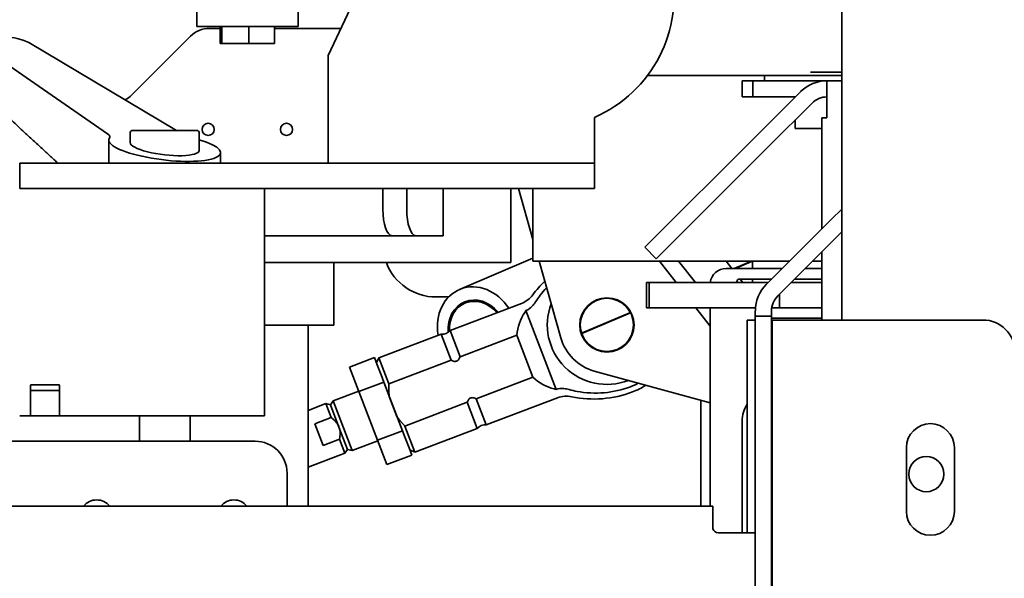
# Model space of a CAD drawing. Extents: x -5821 to 2402, y 1100 to 1679.
# Drawn here: x -5585 to -5578, y 1410 to 1415 of the extents above; entities that cross this region are included whole.
import ezdxf

# ---------------------------------------------------------------- set-up
doc = ezdxf.new("R2010")
doc.units = 0
doc.header["$MEASUREMENT"] = 0
doc.layers.add('Visible Edges(Pearson)', color=7, linetype='CONTINUOUS', lineweight=35)

msp = doc.modelspace()

# ---------------------------------------------------------------- linework, layer by layer
at = {"layer": 'Visible Edges(Pearson)'}
for p, q in [((-5579.3507, 1448.6721), (-5579.3507, 1412.3824)), ((-5582.5476, 1415.6328), (-5583.1497, 1414.3415)), ((-5583.3737, 1415.025), (-5583.3737, 1414.556)), ((-5584.1237, 1414.7233), (-5584.1237, 1414.556)), ((-5583.3737, 1414.556), (-5584.1237, 1414.556)), ((-5584.0298, 1414.542), (-5583.9487, 1414.542)), ((-5583.9487, 1414.556), (-5583.9487, 1414.431)), ((-5583.9375, 1414.556), (-5583.9375, 1414.431)), ((-5583.7375, 1414.556), (-5583.7375, 1414.431)), ((-5583.5488, 1414.556), (-5583.5488, 1414.431)), ((-5583.5488, 1414.542), (-5583.0562, 1414.542)), ((-5584.6048, 1414.0485), (-5584.1689, 1414.4843)), ((-5585.7584, 1414.4364), (-5584.7841, 1413.7621)), ((-5584.273, 1413.7864), (-5585.3661, 1414.4364)), ((-5583.9487, 1414.431), (-5583.9375, 1414.431)), ((-5583.9375, 1414.431), (-5583.7375, 1414.431)), ((-5583.7375, 1414.431), (-5583.5488, 1414.431)), ((-5583.1497, 1414.3415), (-5583.1497, 1413.7477)), ((-5580.6631, 1414.1936), (-5580.788, 1414.1936)), ((-5580.5779, 1414.1936), (-5580.6631, 1414.1936)), ((-5579.6763, 1414.1936), (-5580.5779, 1414.1936)), ((-5579.9214, 1414.1936), (-5579.9214, 1414.1541)), ((-5579.3507, 1414.1936), (-5579.6763, 1414.1936)), ((-5579.5816, 1414.2175), (-5579.3507, 1414.2175)), ((-5580.0879, 1414.1541), (-5580.0097, 1414.1541)), ((-5580.0879, 1414.1541), (-5580.0879, 1414.0345)), ((-5580.0097, 1414.1541), (-5580.0097, 1414.0345)), ((-5580.0097, 1414.1541), (-5579.99, 1414.1541)), ((-5579.99, 1414.1541), (-5579.4604, 1414.1541)), ((-5579.4604, 1413.8785), (-5579.4604, 1414.1541)), ((-5579.4604, 1414.1541), (-5579.3507, 1414.1541)), ((-5580.0097, 1414.0345), (-5580.0879, 1414.0345)), ((-5579.99, 1414.0345), (-5580.0097, 1414.0345)), ((-5579.99, 1414.0345), (-5579.6942, 1414.0345)), ((-5579.9726, 1413.7561), (-5579.6553, 1414.0733)), ((-5579.6955, 1414.0345), (-5579.6955, 1414.0332)), ((-5579.888, 1413.6715), (-5579.5708, 1413.9888)), ((-5581.1812, 1413.7477), (-5581.1812, 1413.8828)), ((-5579.6955, 1413.864), (-5579.6955, 1413.7999)), ((-5579.4974, 1413.8785), (-5579.4604, 1413.8785)), ((-5579.4974, 1413.0575), (-5579.4974, 1413.8785)), ((-5584.6163, 1413.7667), (-5584.6163, 1413.6963)), ((-5584.1241, 1413.7864), (-5584.5966, 1413.7864)), ((-5584.1044, 1413.7667), (-5584.1044, 1413.6388)), ((-5583.1497, 1413.5447), (-5583.1497, 1413.7477)), ((-5581.1812, 1413.5447), (-5581.1812, 1413.7477)), ((-5580.8078, 1412.9209), (-5579.9726, 1413.7561)), ((-5579.4974, 1413.7999), (-5579.6955, 1413.7999)), ((-5584.7737, 1413.714), (-5584.7737, 1413.5447)), ((-5579.888, 1413.6715), (-5580.7232, 1412.8363)), ((-5583.947, 1413.6212), (-5583.947, 1413.5447)), ((-5585.4332, 1413.5447), (-5585.197, 1413.5447)), ((-5585.4332, 1413.5447), (-5585.4332, 1413.3572)), ((-5585.197, 1413.5447), (-5581.4174, 1413.5447)), ((-5581.4174, 1413.5447), (-5581.1812, 1413.5447)), ((-5581.1812, 1413.3572), (-5581.1812, 1413.5447)), ((-5585.197, 1413.3572), (-5585.4332, 1413.3572)), ((-5585.197, 1413.3572), (-5581.4174, 1413.3572)), ((-5583.6222, 1413.2927), (-5583.6222, 1413.3572)), ((-5582.7458, 1413.2034), (-5582.7458, 1413.3572)), ((-5582.5696, 1413.2034), (-5582.5696, 1413.3572)), ((-5582.3003, 1413.3572), (-5582.3003, 1413.0066)), ((-5581.7988, 1412.8073), (-5581.7988, 1413.3572)), ((-5581.7429, 1413.3572), (-5581.6359, 1412.9793)), ((-5581.6359, 1412.8193), (-5581.6359, 1413.3572)), ((-5581.1812, 1413.3572), (-5581.4174, 1413.3572)), ((-5583.6222, 1413.2927), (-5583.6222, 1411.7967)), ((-5579.4262, 1413.1287), (-5579.3507, 1413.2041)), ((-5579.9094, 1412.6455), (-5579.4262, 1413.1287)), ((-5579.3507, 1413.0344), (-5579.8245, 1412.5607)), ((-5582.6908, 1413.0066), (-5583.6222, 1413.0066)), ((-5582.6784, 1413.0066), (-5582.6908, 1413.0066)), ((-5582.6784, 1413.0066), (-5582.5022, 1413.0066)), ((-5582.3238, 1413.0066), (-5582.5022, 1413.0066)), ((-5582.3238, 1413.0066), (-5582.3003, 1413.0066)), ((-5580.8078, 1412.9209), (-5580.7232, 1412.8363)), ((-5579.4974, 1412.3824), (-5579.4974, 1412.8878)), ((-5583.6222, 1412.8073), (-5581.7988, 1412.8073)), ((-5583.1098, 1412.3432), (-5583.1098, 1412.8073)), ((-5582.1793, 1412.6084), (-5581.6359, 1412.8394)), ((-5579.7356, 1412.8193), (-5581.6359, 1412.8193)), ((-5581.5906, 1412.8193), (-5581.4293, 1412.2497)), ((-5580.5766, 1412.6605), (-5580.7005, 1412.8193)), ((-5580.4336, 1412.6605), (-5580.5575, 1412.8193)), ((-5580.2067, 1412.8193), (-5580.1639, 1412.7644)), ((-5580.1479, 1412.7644), (-5580.0187, 1412.8193)), ((-5580.1386, 1412.7644), (-5580.0109, 1412.8186)), ((-5580.0109, 1412.7644), (-5580.0109, 1412.8193)), ((-5579.4974, 1412.8193), (-5579.5658, 1412.8193)), ((-5579.7905, 1412.7644), (-5580.206, 1412.7644)), ((-5579.4974, 1412.7644), (-5579.6208, 1412.7644)), ((-5580.7966, 1412.6605), (-5580.7769, 1412.6605)), ((-5580.7966, 1412.6605), (-5580.7966, 1412.473)), ((-5580.7766, 1412.6605), (-5580.7769, 1412.6605)), ((-5580.7766, 1412.6605), (-5580.5403, 1412.6605)), ((-5580.7766, 1412.6605), (-5580.7766, 1412.473)), ((-5580.0485, 1412.6605), (-5580.5403, 1412.6605)), ((-5580.1273, 1412.6605), (-5580.1273, 1412.6659)), ((-5580.1076, 1412.6856), (-5579.8692, 1412.6856)), ((-5580.1024, 1412.6856), (-5580.0828, 1412.6605)), ((-5580.0485, 1412.6605), (-5579.8943, 1412.6605)), ((-5580.0109, 1412.6605), (-5580.0109, 1412.6856)), ((-5579.4974, 1412.6605), (-5579.7246, 1412.6605)), ((-5579.6995, 1412.6856), (-5579.4974, 1412.6856)), ((-5582.26, 1412.553), (-5582.3522, 1412.553)), ((-5582.2483, 1412.304), (-5581.7207, 1412.5053)), ((-5579.8123, 1412.473), (-5579.8123, 1412.5728)), ((-5581.4647, 1411.8685), (-5581.6873, 1412.4518)), ((-5581.2755, 1412.285), (-5580.9145, 1412.4385)), ((-5581.2743, 1412.2815), (-5580.9128, 1412.4352)), ((-5580.7769, 1412.473), (-5580.7966, 1412.473)), ((-5580.7769, 1412.473), (-5580.7766, 1412.473)), ((-5580.5403, 1412.473), (-5580.7766, 1412.473)), ((-5580.5403, 1412.473), (-5580.0485, 1412.473)), ((-5580.3241, 1412.3369), (-5580.4303, 1412.473)), ((-5580.3241, 1412.473), (-5580.3241, 1411.0045)), ((-5579.9893, 1412.473), (-5580.0485, 1412.473)), ((-5579.9903, 1412.4109), (-5579.9903, 1412.4502)), ((-5579.8703, 1412.4502), (-5579.8703, 1412.4109)), ((-5579.8123, 1412.473), (-5579.8686, 1412.473)), ((-5579.4974, 1412.473), (-5579.8123, 1412.473)), ((-5579.9903, 1412.3824), (-5580.0501, 1412.3824)), ((-5580.0501, 1412.225), (-5580.0501, 1412.3824)), ((-5579.9903, 1412.1747), (-5579.9903, 1412.4109)), ((-5579.8703, 1412.4109), (-5579.9903, 1412.4109)), ((-5579.9903, 1412.3824), (-5579.9903, 1412.225)), ((-5579.8703, 1412.4109), (-5579.8703, 1412.1747)), ((-5579.714, 1412.3968), (-5579.8703, 1412.3968)), ((-5579.8653, 1412.3824), (-5579.4748, 1412.3824)), ((-5579.8653, 1412.3824), (-5579.8653, 1403.5242)), ((-5579.4974, 1412.3968), (-5579.714, 1412.3968)), ((-5578.3062, 1412.3824), (-5579.4748, 1412.3824)), ((-5583.6222, 1412.3432), (-5583.1098, 1412.3432)), ((-5583.2988, 1412.3432), (-5583.2988, 1411.0045)), ((-5582.1745, 1412.1106), (-5582.2483, 1412.304)), ((-5582.7754, 1412.1028), (-5582.3147, 1412.2786)), ((-5582.3147, 1412.2786), (-5582.2409, 1412.0852)), ((-5582.1745, 1412.1106), (-5581.7551, 1412.2706)), ((-5581.7551, 1412.2706), (-5581.636, 1411.9585)), ((-5580.0501, 1410.847), (-5580.0501, 1412.225)), ((-5579.9903, 1412.225), (-5579.9903, 1410.847)), ((-5579.9903, 1403.3023), (-5579.9903, 1412.1747)), ((-5579.8703, 1403.3023), (-5579.8703, 1412.1747)), ((-5582.8079, 1412.1037), (-5582.9918, 1412.0335)), ((-5582.8079, 1412.1037), (-5582.7876, 1412.0507)), ((-5582.7927, 1412.0641), (-5582.7754, 1412.1028)), ((-5582.7016, 1411.9094), (-5582.7754, 1412.1028)), ((-5582.7016, 1411.9094), (-5582.2409, 1412.0852)), ((-5582.9918, 1412.0335), (-5582.9229, 1411.853)), ((-5582.7876, 1412.0507), (-5582.7592, 1411.9762)), ((-5581.1824, 1412.0046), (-5580.3241, 1411.7684)), ((-5582.739, 1411.9232), (-5582.9229, 1411.853)), ((-5582.7592, 1411.9762), (-5582.739, 1411.9232)), ((-5582.739, 1411.9232), (-5582.6012, 1411.5622)), ((-5581.636, 1411.9585), (-5582.0554, 1411.7985)), ((-5585.3544, 1411.7967), (-5585.3544, 1411.8961)), ((-5585.3446, 1411.86), (-5585.3544, 1411.86)), ((-5585.3446, 1411.9033), (-5585.1477, 1411.9033)), ((-5585.3446, 1411.86), (-5585.1477, 1411.86)), ((-5585.1379, 1411.86), (-5585.1477, 1411.86)), ((-5585.1379, 1411.8961), (-5585.1379, 1411.7967)), ((-5582.9242, 1411.8564), (-5583.1133, 1411.7843)), ((-5582.9229, 1411.853), (-5582.7851, 1411.492)), ((-5585.3544, 1411.7967), (-5585.3544, 1411.6725)), ((-5585.1379, 1411.6725), (-5585.1379, 1411.7967)), ((-5583.6222, 1411.7967), (-5583.6222, 1411.6725)), ((-5583.1338, 1411.7554), (-5583.1133, 1411.7843)), ((-5583.1133, 1411.7843), (-5582.9729, 1411.4164)), ((-5582.6417, 1411.6682), (-5582.6985, 1411.8172)), ((-5581.9816, 1411.6051), (-5582.0554, 1411.7985)), ((-5581.9816, 1411.6051), (-5581.454, 1411.8064)), ((-5580.3945, 1411.7877), (-5580.3945, 1411.0045)), ((-5583.1684, 1411.7632), (-5583.2988, 1411.7135)), ((-5583.1684, 1411.7632), (-5583.1288, 1411.6595)), ((-5583.1338, 1411.7554), (-5583.1684, 1411.7632)), ((-5583.1338, 1411.7554), (-5583.0707, 1411.5898)), ((-5582.1218, 1411.7731), (-5582.5825, 1411.5973)), ((-5582.1218, 1411.7731), (-5582.048, 1411.5797)), ((-5585.3544, 1411.6725), (-5585.4332, 1411.6725)), ((-5585.3544, 1411.6725), (-5585.3446, 1411.6725)), ((-5585.1477, 1411.6725), (-5585.3446, 1411.6725)), ((-5585.1477, 1411.6725), (-5585.1379, 1411.6725)), ((-5583.6222, 1411.6725), (-5585.1379, 1411.6725)), ((-5584.5478, 1411.485), (-5584.5478, 1411.6725)), ((-5584.1728, 1411.485), (-5584.1728, 1411.6725)), ((-5583.2484, 1411.6139), (-5583.1288, 1411.6595)), ((-5580.0879, 1411.6328), (-5580.0879, 1411.6329)), ((-5580.0879, 1411.6328), (-5580.0879, 1410.8076)), ((-5583.1872, 1411.4535), (-5583.2484, 1411.6139)), ((-5583.0707, 1411.5898), (-5583.0075, 1411.4243)), ((-5582.6012, 1411.5622), (-5582.7851, 1411.492)), ((-5582.6012, 1411.5622), (-5582.581, 1411.5092)), ((-5582.5087, 1411.4039), (-5582.5825, 1411.5973)), ((-5582.5087, 1411.4039), (-5582.048, 1411.5797)), ((-5585.6596, 1411.485), (-5583.6911, 1411.485)), ((-5583.1872, 1411.4535), (-5583.0677, 1411.4991)), ((-5583.0677, 1411.4991), (-5583.0281, 1411.3954)), ((-5582.7838, 1411.4886), (-5582.9729, 1411.4164)), ((-5582.7851, 1411.492), (-5582.7162, 1411.3115)), ((-5582.581, 1411.5092), (-5582.5526, 1411.4347)), ((-5583.0075, 1411.4243), (-5583.0281, 1411.3954)), ((-5583.0075, 1411.4243), (-5582.9729, 1411.4164)), ((-5582.5526, 1411.4347), (-5582.5323, 1411.3817)), ((-5582.5474, 1411.4213), (-5582.5087, 1411.4039)), ((-5578.8722, 1410.9651), (-5578.8722, 1411.4376)), ((-5578.5178, 1411.4376), (-5578.5178, 1410.9651)), ((-5583.0281, 1411.3954), (-5583.2988, 1411.2921)), ((-5582.5323, 1411.3817), (-5582.7162, 1411.3115)), ((-5583.4548, 1411.2488), (-5583.4548, 1411.0045)), ((-5580.3052, 1411.0045), (-5585.6596, 1411.0045)), ((-5580.3052, 1411.0045), (-5580.3052, 1410.847)), ((-5580.0501, 1410.847), (-5580.0501, 1410.8093)), ((-5579.9903, 1410.8093), (-5579.9903, 1410.847)), ((-5580.1591, 1410.8076), (-5580.2659, 1410.8076)), ((-5580.1591, 1410.8076), (-5579.9907, 1410.8076)), ((-5579.9903, 1403.5242), (-5579.9903, 1410.8093))]:
    msp.add_line(p, q, dxfattribs=at)
for centre, radius in [((-5584.0387, 1413.794), 0.045), ((-5583.4588, 1413.794), 0.045), ((-5581.0884, 1412.3462), 0.2008), ((-5581.0884, 1412.3462), 0.1969), ((-5578.7257, 1411.241), 0.13)]:
    msp.add_circle(centre, radius, dxfattribs=at)
for centre, radius, start, end in [((-5581.5749, 1414.7849), 0.9843, 293.57818, 90), ((-5584.0298, 1414.3451), 0.1969, 90, 135), ((-5579.4604, 1413.8785), 0.2756, 90, 135), ((-5584.744, 1414.1877), 0.1969, 297.31235, 315), ((-5579.4604, 1413.8785), 0.156, 90, 135), ((-5584.5966, 1413.7667), 0.0197, 90, 180), ((-5584.1241, 1413.7667), 0.0197, 0, 90), ((-5582.3522, 1412.9467), 0.3937, 200.73346, 270), ((-5580.206, 1412.6463), 0.1181, 90, 173.0598), ((-5580.9937, 1412.0979), 0.7972, 134.09966, 143.74586), ((-5580.1076, 1412.6659), 0.0197, 90, 180), ((-5579.714, 1412.4502), 0.2762, 135, 180), ((-5581.7874, 1412.68), 0.187, 290.88585, 323.74586), ((-5581.0884, 1412.3462), 0.441, 159.27215, 291.14889), ((-5581.0884, 1412.3462), 0.441, 159.27215, 291.14889), ((-5579.714, 1412.4502), 0.1562, 135, 180), ((-5581.3829, 1412.2338), 0.374, 146.69256, 174.3605), ((-5578.3062, 1412.1462), 0.2362, 0, 90), ((-5582.3049, 1412.3528), 0.0748, 262.52821, 319.24348), ((-5581.0884, 1412.3462), 0.3543, 195.80931, 254.61174), ((-5581.3829, 1412.2338), 0.374, 227.4112, 255.07913), ((-5581.1832, 1412.5945), 0.7972, 258.02583, 290.88585), ((-5581.0884, 1412.3462), 0.4897, 290.88585, 298.25697), ((-5581.0884, 1412.3462), 0.5315, 290.88585, 302.80143), ((-5581.3874, 1411.6317), 0.187, 78.02583, 110.88585), ((-5579.8517, 1411.6329), 0.2362, 125.92082, 125.92176), ((-5579.8517, 1411.6328), 0.2362, 125.92082, 125.92176), ((-5579.8517, 1411.6329), 0.2362, 147.12252, 180), ((-5579.8517, 1411.6328), 0.2362, 147.12252, 180), ((-5581.9913, 1411.5309), 0.0748, 82.52821, 139.24348), ((-5578.695, 1411.4376), 0.1772, 0, 180), ((-5583.6911, 1411.2488), 0.2362, 0, 90), ((-5584.8635, 1410.9252), 0.125, 39.38437, 140.61563), ((-5583.8485, 1410.9252), 0.125, 39.38437, 140.61563), ((-5578.695, 1410.9651), 0.1772, 180, 0), ((-5580.2659, 1410.847), 0.0394, 196.70954, 270)]:
    msp.add_arc(centre, radius, start, end, dxfattribs=at)
for centre, major_axis, ratio, start_param, end_param in [((-5585.556, 1414.4324), (-0.2164, 0.0258), 0.240096, 3.671439, 4.432892), ((-5585.0019, 1413.7643), (-0.2361, 0.0281), 0.240096, 3.012933, 3.567512), ((-5584.3603, 1413.6676), (-0.4132, 0.0493), 0.240096, 6.154526, 10.356657), ((-5584.3603, 1413.6676), (-0.2558, 0.0305), 0.240096, 0.028612, 3.170205), ((-5582.6784, 1413.2034), (0, -0.1969), 0.34202, 4.712389, 6.283185), ((-5582.5022, 1413.2034), (0, -0.1969), 0.34202, 4.712389, 6.283185), ((-5582.0462, 1412.2955), (-0.133, 0.3129), 0.847101, 4.917924, 7.585008), ((-5582.0452, 1412.2858), (-0.0978, 0.2301), 0.847101, 5.046465, 7.485354), ((-5582.0452, 1412.2858), (-0.0939, 0.2209), 0.847101, 5.062474, 7.456311), ((-5585.3446, 1411.8961), (-0.00984, 0), 0.731354, 4.712389, 6.283185), ((-5585.1477, 1411.8961), (0.00984, 0), 0.731354, 0, 1.570796)]:
    msp.add_ellipse(centre, major_axis=major_axis, ratio=ratio, start_param=start_param, end_param=end_param, dxfattribs=at)
for points, weights in [([(-5585.1511, 1413.5447), (-5585.3062, 1413.6864), (-5585.5922, 1413.9532)], [2.55526503413, 2.0662677464, 1.51886274617]), ([(-5582.7016, 1411.9094), (-5582.7044, 1411.8597), (-5582.6985, 1411.8172)], [1, 1.00747221392, 1]), ([(-5582.6417, 1411.6682), (-5582.6177, 1411.6326), (-5582.5825, 1411.5973)], [1, 1.00747221392, 1])]:
    msp.add_rational_spline(points, weights, degree=2, dxfattribs=at)
for points, knots in [([(-5581.6163, 1412.5163), (-5581.6051, 1412.5341), (-5581.5932, 1412.551), (-5581.5675, 1412.5848), (-5581.5516, 1412.6034), (-5581.5344, 1412.6215)], [2.0565904, 2.0565904, 2.0565904, 2.0565904, 2.1150624, 2.1150624, 2.1838697, 2.1838697, 2.1838697, 2.1838697]), ([(-5581.6873, 1412.4518), (-5581.6701, 1412.46), (-5581.6532, 1412.4725), (-5581.6319, 1412.4942), (-5581.6235, 1412.5049), (-5581.6163, 1412.5163)], [0.58965362, 0.58965362, 0.58965362, 0.58965362, 0.64396139, 0.64396139, 0.68100085, 0.68100085, 0.68100085, 0.68100085]), ([(-5582.1745, 1412.1106), (-5582.1767, 1412.1041), (-5582.1795, 1412.0979), (-5582.1852, 1412.0894), (-5582.1882, 1412.0858), (-5582.1937, 1412.0813), (-5582.1971, 1412.0793), (-5582.2032, 1412.0769), (-5582.207, 1412.0762), (-5582.2142, 1412.0759), (-5582.2188, 1412.0766), (-5582.2287, 1412.0791), (-5582.2349, 1412.0819), (-5582.2409, 1412.0852)], [0.25459952, 0.25459952, 0.25459952, 0.25459952, 0.27341654, 0.27341654, 0.28515752, 0.28515752, 0.29490637, 0.29490637, 0.30465522, 0.30465522, 0.3163962, 0.3163962, 0.33521323, 0.33521323, 0.33521323, 0.33521323]), ([(-5581.3688, 1411.8678), (-5581.3818, 1411.8715), (-5581.3951, 1411.8738), (-5581.4255, 1411.8758), (-5581.4465, 1411.8739), (-5581.4647, 1411.8685)], [0.47467532, 0.47467532, 0.47467532, 0.47467532, 0.51171478, 0.51171478, 0.56602256, 0.56602256, 0.56602256, 0.56602256]), ([(-5580.9138, 1411.8887), (-5580.9725, 1411.8663), (-5581.0459, 1411.8493), (-5581.1715, 1411.8379), (-5581.2473, 1411.8415), (-5581.3285, 1411.8572), (-5581.3486, 1411.8619), (-5581.3688, 1411.8678)], [0.8310674, 0.8310674, 0.8310674, 0.8310674, 1.0194637, 1.0194637, 1.2092072, 1.2092072, 1.2676792, 1.2676792, 1.2676792, 1.2676792]), ([(-5582.1218, 1411.7731), (-5582.1196, 1411.7796), (-5582.1168, 1411.7858), (-5582.1111, 1411.7943), (-5582.108, 1411.7979), (-5582.1025, 1411.8024), (-5582.0992, 1411.8044), (-5582.0931, 1411.8068), (-5582.0893, 1411.8075), (-5582.0821, 1411.8078), (-5582.0775, 1411.8071), (-5582.0676, 1411.8046), (-5582.0613, 1411.8018), (-5582.0554, 1411.7985)], [0.25459952, 0.25459952, 0.25459952, 0.25459952, 0.27341654, 0.27341654, 0.28515752, 0.28515752, 0.29490637, 0.29490637, 0.30465522, 0.30465522, 0.3163962, 0.3163962, 0.33521323, 0.33521323, 0.33521323, 0.33521323]), ([(-5583.0707, 1411.5898), (-5583.0734, 1411.597), (-5583.0768, 1411.6039), (-5583.0849, 1411.6169), (-5583.0895, 1411.623), (-5583.0996, 1411.6346), (-5583.1051, 1411.64), (-5583.1166, 1411.6502), (-5583.1226, 1411.655), (-5583.1288, 1411.6595)], [0.002323577, 0.002323577, 0.002323577, 0.002323577, 0.002900377, 0.002900377, 0.003477177, 0.003477177, 0.004053977, 0.004053977, 0.004630777, 0.004630777, 0.004630777, 0.004630777]), ([(-5583.0677, 1411.4991), (-5583.0644, 1411.5142), (-5583.0623, 1411.5294), (-5583.0626, 1411.5523), (-5583.0632, 1411.56), (-5583.0659, 1411.5753), (-5583.0679, 1411.5827), (-5583.0707, 1411.5898)], [0.000000295, 0.000000295, 0.000000295, 0.000000295, 0.001161936, 0.001161936, 0.001742756, 0.001742756, 0.002323577, 0.002323577, 0.002323577, 0.002323577])]:
    msp.add_open_spline(points, degree=3, knots=knots, dxfattribs=at)
for points in [[(-5581.6955, 1412.4392), (-5581.6928, 1412.4433), (-5581.6901, 1412.4476), (-5581.6873, 1412.4518)], [(-5581.4647, 1411.8685), (-5581.4696, 1411.8699), (-5581.4745, 1411.8712), (-5581.4792, 1411.8724)], [(-5580.3052, 1410.847), (-5580.3052, 1410.8433), (-5580.3047, 1410.8394), (-5580.3036, 1410.8357)], [(-5580.0501, 1410.8093), (-5580.0501, 1410.8082), (-5580.0503, 1410.8076), (-5580.0507, 1410.8076)], [(-5579.9907, 1410.8076), (-5579.9904, 1410.8076), (-5579.9903, 1410.8082), (-5579.9903, 1410.8093)]]:
    msp.add_open_spline(points, degree=3, dxfattribs=at)

doc.saveas('drawing.dxf')
